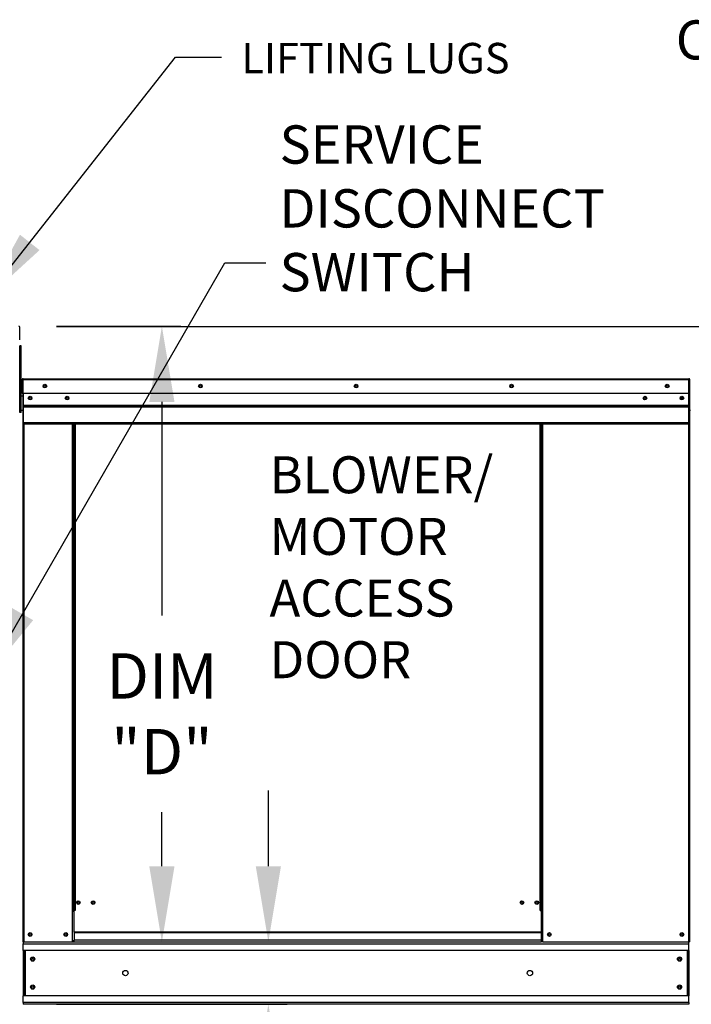
# Model space of a CAD drawing. Units: inches. Extents: x 0 to 941, y -211 to 0.
# Drawn here: x 138 to 165, y -93 to -54 of the extents above; entities that cross this region are included whole.
import ezdxf

# ---------------------------------------------------------------- set-up
doc = ezdxf.new("R2010")
doc.units = ezdxf.units.IN
doc.header["$LTSCALE"] = 4
doc.header["$MEASUREMENT"] = 0
doc.dimstyles.new('MOD', dxfattribs={"dimscale": 1.5, "dimtxt": 1.2, "dimasz": 2, "dimexe": 0.5, "dimexo": 1, "dimgap": 1, "dimtad": 0, "dimtih": 1, "dimtoh": 1, "dimdec": 4, "dimlfac": 1.333333, "dimzin": 0, "dimdsep": 46, "dimtxsty": 'Standard', "dimcen": 0.09, "dimdle": 0.125, "dimadec": 0, "dimazin": 0, "dimtfac": 1, "dimtdec": 4, "dimtix": 1, "dimtofl": 0, "dimtmove": 0, "dimatfit": 3, "dimfxl": 1, "dimfrac": 2, "dimtolj": 1, "dimtzin": 0, "dimarcsym": 0})

# ---------------------------------------------------------------- blocks, each defined once
blk = doc.blocks.new('*D33')
at = {"color": 0, "lineweight": -2, "transparency": 16777216}
for p, q in [((139.508, -66.291), (227.471, -66.291)), ((226.721, -69.291), (226.721, -82.259)), ((226.721, -90.158), (226.721, -87.059)), ((191.769, -93.158), (227.471, -93.158))]:
    blk.add_line(p, q, dxfattribs=at)
at = {"color": 0, "transparency": 16777216}
for points in [[(226.221, -69.291), (227.221, -69.291), (226.721, -66.291)], [(226.221, -90.158), (227.221, -90.158), (226.721, -93.158)]]:
    blk.add_solid(points, dxfattribs=at)
at = {"layer": 'DEFPOINTS', "color": 0, "transparency": 16777216}
for p in [(138.008, -66.291), (190.269, -93.158), (226.721, -93.158)]:
    blk.add_point(p, dxfattribs=at)
at = {"color": 0, "transparency": 16777216, "insert": (226.721, -84.659), "char_height": 1.8, "attachment_point": 5}
blk.add_mtext('\\A1;DIM "C"', dxfattribs=at)
blk = doc.blocks.new('*D14')
at = {"color": 0, "lineweight": -2, "transparency": 16777216}
for p, q in [((147.901, -87.685), (147.901, -84.685)), ((139.524, -90.685), (148.651, -90.685)), ((139.506, -93.158), (148.651, -93.158)), ((147.901, -96.158), (147.901, -99.158)), ((147.901, -99.158), (144.901, -99.158))]:
    blk.add_line(p, q, dxfattribs=at)
at = {"color": 0, "transparency": 16777216}
for points in [[(147.401, -87.685), (148.401, -87.685), (147.901, -90.685)], [(147.401, -96.158), (148.401, -96.158), (147.901, -93.158)]]:
    blk.add_solid(points, dxfattribs=at)
at = {"layer": 'DEFPOINTS', "color": 0, "transparency": 16777216}
for p in [(138.024, -90.685), (147.901, -90.685), (138.006, -93.158)]:
    blk.add_point(p, dxfattribs=at)
at = {"color": 0, "transparency": 16777216, "insert": (141.301, -99.158), "char_height": 1.8, "attachment_point": 5}
blk.add_mtext('\\A1;DIM\\P"E"', dxfattribs=at)
blk = doc.blocks.new('*D13')
at = {"color": 0, "lineweight": -2, "transparency": 16777216}
for p, q in [((139.508, -66.287), (144.431, -66.287)), ((143.681, -69.287), (143.681, -77.746)), ((143.681, -87.685), (143.681, -85.546)), ((139.524, -90.685), (144.431, -90.685))]:
    blk.add_line(p, q, dxfattribs=at)
at = {"color": 0, "transparency": 16777216}
for points in [[(143.181, -69.287), (144.181, -69.287), (143.681, -66.287)], [(143.181, -87.685), (144.181, -87.685), (143.681, -90.685)]]:
    blk.add_solid(points, dxfattribs=at)
at = {"layer": 'DEFPOINTS', "color": 0, "transparency": 16777216}
for p in [(138.008, -66.287), (138.024, -90.685), (143.681, -90.685)]:
    blk.add_point(p, dxfattribs=at)
at = {"color": 0, "transparency": 16777216, "insert": (143.681, -81.646), "char_height": 1.8, "attachment_point": 5}
blk.add_mtext('\\A1;DIM\\P"D"', dxfattribs=at)

msp = doc.modelspace()

# ---------------------------------------------------------------- linework, layer by layer
at = {"linetype": 'Continuous'}
msp.add_line((138.04432, -66.827869), (138.04432, -66.322813), dxfattribs=at)
at = {"color": 7, "linetype": 'Continuous'}
for p, q in [((138.04432, -67.357684), (138.04432, -67.064557)), ((138.105877, -67.064557), (138.04432, -67.064557)), ((138.105877, -67.357684), (138.105877, -67.064557)), ((138.04432, -69.702699), (138.04432, -67.357684)), ((138.105877, -67.357684), (138.04432, -67.357684)), ((138.105877, -69.702699), (138.105877, -67.357684)), ((138.164502, -68.404562), (138.143397, -68.404562)), ((138.143397, -68.404562), (138.143397, -68.951537)), ((138.164502, -68.404562), (138.164502, -68.951537)), ((138.183263, -68.407493), (138.164502, -68.407493)), ((138.182676, -68.386388), (138.182676, -68.365283)), ((138.183263, -68.365283), (138.182676, -68.365283)), ((138.183263, -68.386388), (138.182676, -68.386388)), ((138.183263, -68.365283), (164.569371, -68.365283)), ((138.183263, -68.36974), (138.183263, -68.365283)), ((138.183263, -68.36974), (138.183263, -68.404562)), ((164.569371, -68.404562), (138.183263, -68.404562)), ((138.183263, -68.951537), (138.183263, -68.404562)), ((164.551936, -68.365607), (164.551081, -68.365607)), ((164.569371, -68.365283), (164.569957, -68.365283)), ((164.569371, -68.36974), (164.569371, -68.365283)), ((164.569371, -68.404562), (164.569371, -68.36974)), ((164.569371, -68.386388), (164.569957, -68.386388)), ((164.569371, -68.951537), (164.569371, -68.404562)), ((164.588131, -68.407493), (164.569371, -68.407493)), ((164.569957, -68.386388), (164.569957, -68.365283)), ((164.588131, -68.404562), (164.609236, -68.404562)), ((164.588131, -71.818904), (164.588131, -68.404562)), ((164.609236, -71.818904), (164.609236, -68.404562)), ((138.105877, -69.043163), (138.164502, -69.043163)), ((138.164502, -68.951537), (138.143397, -68.951537)), ((138.164502, -68.951537), (138.164502, -90.685135)), ((164.569371, -68.951537), (138.183263, -68.951537)), ((138.185608, -68.951537), (138.185608, -69.40917)), ((164.567026, -69.40917), (164.567026, -68.951537)), ((138.185608, -69.40917), (164.567026, -69.40917)), ((138.185608, -69.40917), (138.185608, -69.427275)), ((164.567026, -69.427275), (138.185608, -69.427275)), ((138.185608, -69.454621), (138.185608, -69.427275)), ((138.185608, -69.454621), (164.567026, -69.454621)), ((138.185608, -69.49375), (138.185608, -69.454621)), ((164.295004, -69.09459), (164.295004, -69.170803)), ((164.567026, -69.427275), (164.567026, -69.40917)), ((164.567026, -69.454621), (164.567026, -69.427275)), ((164.567026, -69.454621), (164.567026, -69.49375)), ((138.105877, -69.702699), (138.04432, -69.702699)), ((138.164502, -69.629417), (138.105877, -69.629417)), ((164.567026, -69.49375), (138.185608, -69.49375)), ((138.185608, -69.49375), (138.185608, -70.116799)), ((164.567026, -70.116799), (164.567026, -69.49375)), ((164.632004, -69.629417), (164.609236, -69.629417)), ((164.567026, -70.116799), (138.185608, -70.116799)), ((138.185608, -70.116799), (138.185608, -70.156078)), ((138.185608, -70.156078), (164.567026, -70.156078)), ((138.203781, -70.156078), (138.203781, -90.685135)), ((140.123762, -70.156078), (140.123762, -89.445209)), ((140.163041, -70.156078), (140.163041, -89.445209)), ((140.181215, -70.156078), (140.181215, -89.445209)), ((140.199682, -70.156078), (140.199682, -89.445209)), ((140.238961, -70.156078), (140.238961, -89.445209)), ((158.669606, -89.445209), (158.669606, -70.156078)), ((158.708885, -89.445209), (158.708885, -70.156078)), ((158.727352, -89.445209), (158.727352, -70.156078)), ((158.745526, -89.445209), (158.745526, -70.156078)), ((158.784805, -89.445209), (158.784805, -70.156078)), ((164.548852, -70.156078), (164.548852, -90.685135)), ((164.567026, -70.156078), (164.567026, -70.116799)), ((164.588131, -71.818904), (164.588131, -90.685135)), ((164.588131, -71.818904), (164.609236, -71.818904)), ((140.163041, -89.445209), (140.123762, -89.445209)), ((140.123762, -89.445209), (140.123762, -90.685135)), ((140.199682, -89.484488), (140.123762, -89.484488)), ((140.199682, -89.445209), (140.163041, -89.445209)), ((140.199682, -90.30054), (140.199682, -89.445209)), ((140.238961, -89.445209), (140.199682, -89.445209)), ((158.669606, -89.445209), (158.708885, -89.445209)), ((158.745526, -89.445209), (158.708885, -89.445209)), ((158.708885, -89.445209), (158.708885, -90.30054)), ((158.784805, -89.484488), (158.708885, -89.484488)), ((158.784805, -89.445209), (158.745526, -89.445209)), ((158.784805, -90.685135), (158.784805, -89.445209)), ((158.708885, -90.30054), (140.199682, -90.30054)), ((140.199682, -90.30054), (140.199682, -90.312222)), ((140.199682, -90.312222), (158.708885, -90.312222)), ((140.199682, -90.312222), (140.199682, -90.620608)), ((158.708885, -90.312222), (158.708885, -90.30054)), ((158.708885, -90.312222), (158.708885, -90.620608)), ((138.164502, -90.685135), (138.203781, -90.685135)), ((138.188776, -90.685135), (138.188776, -90.756609)), ((138.188776, -90.756609), (164.569996, -90.756609)), ((138.188776, -91.022274), (138.188776, -90.756609)), ((138.203781, -90.685135), (140.123762, -90.685135)), ((140.199682, -90.645856), (140.123762, -90.645856)), ((140.199682, -90.685135), (140.123762, -90.685135)), ((158.708885, -90.620608), (140.199682, -90.620608)), ((140.199682, -90.685135), (140.199682, -90.620608)), ((140.199682, -90.685135), (158.708885, -90.685135)), ((158.708885, -90.620608), (158.708885, -90.685135)), ((158.784805, -90.645856), (158.708885, -90.645856)), ((158.784805, -90.685135), (158.708885, -90.685135)), ((158.784805, -90.685135), (164.548852, -90.685135)), ((164.548852, -90.685135), (164.588131, -90.685135)), ((164.569996, -91.022274), (164.569996, -90.756609)), ((164.569996, -91.022274), (138.188776, -91.022274)), ((138.188776, -91.022274), (138.188776, -92.821249)), ((138.239347, -91.022274), (138.239347, -92.821249)), ((138.26025, -91.022274), (138.26025, -92.821249)), ((164.498523, -91.022274), (164.498523, -92.821249)), ((164.519426, -91.022274), (164.519426, -92.821249)), ((164.569996, -91.022274), (164.569996, -92.821249)), ((164.569996, -92.821249), (138.188776, -92.821249)), ((138.188776, -93.086914), (138.188776, -92.821249)), ((164.569996, -93.086914), (164.569996, -92.821249)), ((164.569996, -93.086914), (138.188776, -93.086914)), ((138.188776, -93.086914), (138.188776, -93.158388)), ((164.569996, -93.158388), (138.188776, -93.158388))]:
    msp.add_line(p, q, dxfattribs=at)
for p, q in [((164.569996, -90.756609), (164.569996, -90.685135)), ((164.569996, -93.086914), (164.569996, -93.158388))]:
    msp.add_line(p, q)
for centre, radius in [((139.043883, -68.65841), 0.073282), ((139.043883, -68.65841), 0.038106), ((145.2101, -68.65841), 0.073282), ((145.2101, -68.65841), 0.038106), ((151.376317, -68.65841), 0.073282), ((151.376317, -68.65841), 0.038106), ((157.542533, -68.65841), 0.073282), ((157.542533, -68.65841), 0.038106), ((163.70875, -68.65841), 0.073282), ((163.70875, -68.65841), 0.038106), ((138.457629, -69.132696), 0.073282), ((139.923264, -69.132696), 0.073282), ((162.82937, -69.132696), 0.073282), ((164.295004, -69.132696), 0.073282), ((138.457629, -69.132696), 0.038106), ((139.923264, -69.132696), 0.038106), ((162.82937, -69.132696), 0.038106), ((164.295004, -69.132696), 0.038106), ((140.36823, -89.126287), 0.073282), ((140.36823, -89.126287), 0.038106), ((140.954484, -89.126287), 0.073282), ((140.954484, -89.126287), 0.038106), ((157.954084, -89.126287), 0.073282), ((157.954084, -89.126287), 0.038106), ((158.540337, -89.126287), 0.073282), ((158.540337, -89.126287), 0.038106), ((138.457629, -90.392009), 0.073282), ((138.457629, -90.392009), 0.038106), ((139.869915, -90.392009), 0.073282), ((139.869915, -90.392009), 0.038106), ((159.038653, -90.392009), 0.073282), ((159.038653, -90.392009), 0.038106), ((164.295004, -90.392009), 0.073282), ((164.295004, -90.392009), 0.038106), ((138.559967, -91.367168), 0.084285), ((164.198806, -91.367168), 0.084285), ((138.559967, -91.367168), 0.043828), ((164.198806, -91.367168), 0.043828), ((142.234445, -91.921762), 0.105356), ((158.267348, -91.921762), 0.105356), ((138.559967, -92.476355), 0.084285), ((138.559967, -92.476355), 0.043828), ((164.198806, -92.476355), 0.084285), ((164.198806, -92.476355), 0.043828)]:
    msp.add_circle(centre, radius, dxfattribs=at)
for centre, radius, start, end in [((138.008052, -66.322813), 0.036269, 0, 90), ((138.182676, -68.404562), 0.039279, 90, 180), ((138.182676, -68.404562), 0.018174, 90, 180), ((164.569957, -68.404562), 0.039279, 0, 90), ((164.569957, -68.404562), 0.018174, 0, 90), ((164.569957, -71.818904), 0.039279, 297.5606031, 0)]:
    msp.add_arc(centre, radius, start, end, dxfattribs=at)

# ---------------------------------------------------------------- texts
for s, height, p in [('SERVICE ', 1.5175693, (148.343636, -59.845113)), ('DISCONNECT ', 1.51756933, (148.343636, -62.374395)), ('SWITCH', 1.5175693, (148.343636, -64.903677)), ('BLOWER/', 1.4656343, (147.948715, -72.906177)), ('MOTOR', 1.4656343, (147.948715, -75.348901)), ('ACCESS', 1.4656343, (147.948715, -77.791625)), ('DOOR', 1.4656343, (147.948715, -80.234349))]:
    msp.add_text(s, height=height, dxfattribs=at).set_placement(p)
at = {"attachment_point": 1}
for s, insert, char_height in [('CONNECTION', (164.048776, -54.166061), 1.546875), ('LIFTING LUGS', (146.829485, -55.058812), 1.20535211)]:
    msp.add_mtext(s, dxfattribs=dict(at, insert=insert, char_height=char_height))

# ---------------------------------------------------------------- dimensions: what is measured, and where the dimension line sits
for base, p1, p2, text, picture, middle in [((226.721387, -93.158388), (138.00751, -66.29066), (190.269129, -93.158388), 'DIM "C"', '*D33', (226.721387, -84.659292)), ((143.680739, -90.685135), (138.008052, -66.286544), (138.02375, -90.685135), 'DIM\\P"D"', '*D13', (143.680739, -81.646349)), ((147.90131, -90.685135), (138.005616, -93.158388), (138.02375, -90.685135), 'DIM\\P"E"', '*D14', (141.30131, -99.158388))]:
    dim = msp.add_linear_dim(base=base, p1=p1, p2=p2, angle=90, text=text, dimstyle='MOD', override={"dimpost": ' in'})
    dim.commit()
    dim.dimension.update_dxf_attribs({"geometry": picture, "text_midpoint": middle, "dimtype": 160})

# ---------------------------------------------------------------- leaders
for points in [[(136.588271, -65.322893), (144.224588, -55.618044), (146.039325, -55.618044)], [(136.651667, -80.288936), (146.171879, -63.774741), (147.795116, -63.774741)]]:
    msp.add_leader(points, dimstyle='MOD')

doc.saveas('drawing.dxf')
